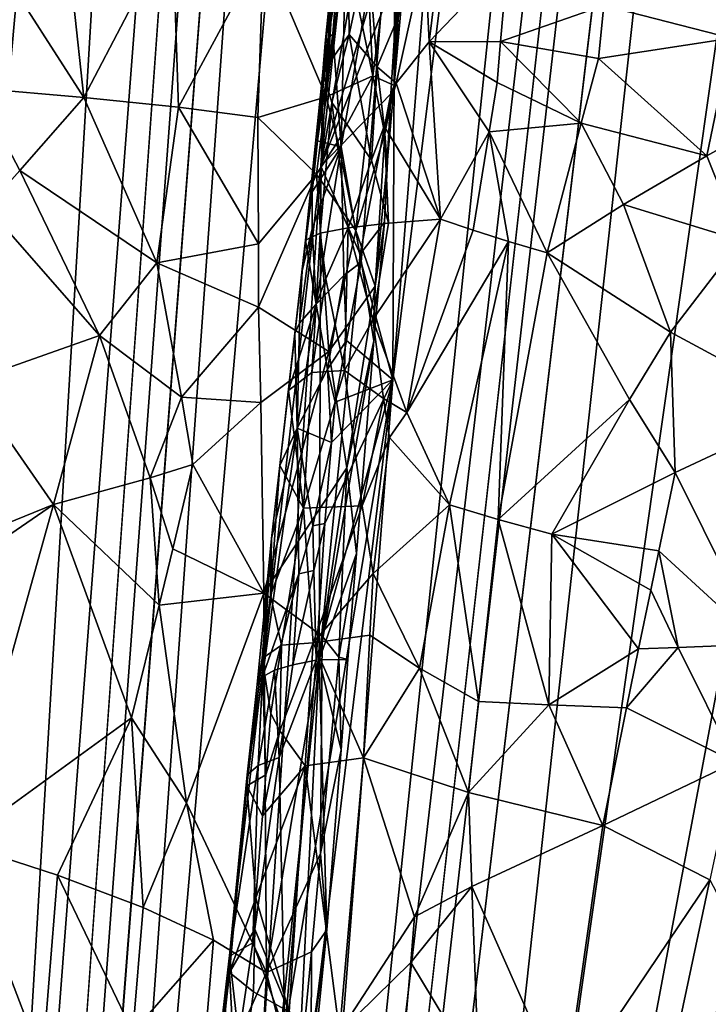
# Model space of a CAD drawing. Extents: x -293 to 293, y 0 to 819.
# Drawn here: x -193 to -180, y 133 to 151 of the extents above; entities that cross this region are included whole.
import ezdxf

# ---------------------------------------------------------------- set-up
doc = ezdxf.new("R2010")
doc.units = 0
doc.header["$MEASUREMENT"] = 0

msp = doc.modelspace()

# ---------------------------------------------------------------- linework, layer by layer
for points in [[(-171.512817, 239.831528, -400.081573), (-156.532394, 379.970886, -375.457001), (-199.436981, 5, -438.722504)], [(-172.969681, 240.772324, -398.405945), (-199.436981, 5, -438.722504), (-156.532394, 379.970886, -375.457001)], [(-184.156479, 238.143738, -41.211193), (-200.816376, 5, -19.106115), (-173.482452, 374.500763, -53.223164)], [(-182.889267, 238.20433, -39.900543), (-173.482452, 374.500763, -53.223164), (-200.816376, 5, -19.106115)], [(-147.436539, 229.466492, -375.898102), (-183.203369, 5, -422.389557), (-127.604065, 361.21936, -347.35675)], [(-148.68512, 229.539093, -374.580414), (-127.604065, 361.21936, -347.35675), (-183.203369, 5, -422.389557)], [(-172.969681, 240.772324, -398.405945), (-189.16124, 101.582413, -421.575836), (-199.436981, 5, -438.722504)], [(-172.969681, 240.772324, -398.405945), (-179.110703, 198.118332, -404.023315), (-189.16124, 101.582413, -421.575836)], [(-171.512817, 239.831528, -400.081573), (-199.436981, 5, -438.722504), (-186.911835, 99.653313, -424.202789)], [(-171.512817, 239.831528, -400.081573), (-186.911835, 99.653313, -424.202789), (-173.477798, 194.226486, -409.908142)], [(-182.889267, 238.20433, -39.900543), (-200.816376, 5, -19.106115), (-192.621399, 101.904381, -26.867016)], [(-182.889267, 238.20433, -39.900543), (-192.621399, 101.904381, -26.867016), (-184.189941, 198.838959, -34.036968)], [(-184.156479, 238.143738, -41.211193), (-194.597153, 101.793854, -28.928352), (-200.816376, 5, -19.106115)], [(-184.156479, 238.143738, -41.211193), (-188.838531, 198.595184, -38.988083), (-194.597153, 101.793854, -28.928352)], [(-148.68512, 229.539093, -374.580414), (-183.203369, 5, -422.389557), (-169.55397, 97.874649, -402.038879)], [(-147.436539, 229.466492, -375.898102), (-167.62381, 97.704346, -404.137665), (-183.203369, 5, -422.389557)], [(-187.215134, 148.632065, -27.962557), (-184.189941, 198.838959, -34.036968), (-192.621399, 101.904381, -26.867016)], [(-184.690872, 172.030731, -28.162764), (-184.189941, 198.838959, -34.036968), (-187.215134, 148.632065, -27.962557)], [(-193.385574, 148.3936, -34.851063), (-194.597153, 101.793854, -28.928352), (-188.838531, 198.595184, -38.988083)], [(-193.013107, 171.709686, -37.761326), (-193.385574, 148.3936, -34.851063), (-188.838531, 198.595184, -38.988083)], [(-185.835175, 144.516815, -412.074158), (-189.16124, 101.582413, -421.575836), (-179.110703, 198.118332, -404.023315)], [(-184.114792, 165.933945, -407.099976), (-185.835175, 144.516815, -412.074158), (-179.110703, 198.118332, -404.023315)], [(-178.258118, 145.678391, -418.345032), (-173.477798, 194.226486, -409.908142), (-186.911835, 99.653313, -424.202789)], [(-185.202454, 160.144745, -25.368961), (-184.690872, 172.030731, -28.162764), (-187.215134, 148.632065, -27.962557)], [(-185.785095, 155.045044, -407.84137), (-185.835175, 144.516815, -412.074158), (-184.114792, 165.933945, -407.099976)], [(-185.202454, 160.144745, -25.368961), (-187.215134, 148.632065, -27.962557), (-185.547791, 154.205627, -23.984922)], [(-186.401611, 154.089844, -16.789999), (-185.444183, 156.24913, -19.987682), (-186.219162, 150.368698, -18.11252)], [(-185.804962, 150.184357, -20.794037), (-186.219162, 150.368698, -18.11252), (-185.444183, 156.24913, -19.987682)], [(-185.804962, 150.184357, -20.794037), (-185.444183, 156.24913, -19.987682), (-185.390213, 154.879959, -22.655622)], [(-186.439163, 146.784988, -409.933105), (-185.785095, 155.045044, -407.84137), (-186.827576, 149.003708, -407.684845)], [(-186.751968, 152.424713, -405.767792), (-186.827576, 149.003708, -407.684845), (-185.785095, 155.045044, -407.84137)], [(-186.439163, 146.784988, -409.933105), (-185.835175, 144.516815, -412.074158), (-185.785095, 155.045044, -407.84137)], [(-185.804962, 150.184357, -20.794037), (-185.390213, 154.879959, -22.655622), (-185.725647, 152.400146, -24.085974)], [(-185.547791, 154.205627, -23.984922), (-187.215134, 148.632065, -27.962557), (-185.725647, 152.400146, -24.085974)], [(-186.401611, 154.089844, -16.789999), (-186.219162, 150.368698, -18.11252), (-186.752502, 152.940247, -16.060532)], [(-186.824463, 154.025803, -402.212677), (-186.697556, 153.440933, -400.290436), (-187.176788, 150.436966, -402.29248)], [(-186.824463, 154.025803, -402.212677), (-187.176788, 150.436966, -402.29248), (-187.131958, 150.994949, -404.056274)], [(-186.824463, 154.025803, -402.212677), (-187.131958, 150.994949, -404.056274), (-186.897491, 152.31102, -404.904175)], [(-193.429749, 152.522812, -8.557338), (-192.174255, 153.629028, -9.351826), (-191.776413, 149.951721, -9.648825)], [(-190.069077, 153.216705, -11.111616), (-191.776413, 149.951721, -9.648825), (-192.174255, 153.629028, -9.351826)], [(-184.81337, 153.630859, -394.870514), (-185.133545, 151.022491, -395.461426), (-185.219177, 152.728271, -395.629883)], [(-184.81337, 153.630859, -394.870514), (-183.623032, 152.606766, -393.099213), (-185.133545, 151.022491, -395.461426)], [(-187.176788, 150.436966, -402.29248), (-186.697556, 153.440933, -400.290436), (-186.674805, 151.166611, -399.412292)], [(-186.697556, 153.440933, -400.290436), (-186.315887, 152.829834, -398.411285), (-186.674805, 151.166611, -399.412292)], [(-190.069077, 153.216705, -11.111616), (-189.955048, 149.763077, -11.310335), (-191.776413, 149.951721, -9.648825)], [(-190.069077, 153.216705, -11.111616), (-188.318008, 152.797974, -13.221647), (-189.955048, 149.763077, -11.310335)], [(-188.318008, 152.797974, -13.221647), (-186.92308, 152.978073, -15.665492), (-187.116287, 149.965317, -15.583807)], [(-187.116287, 149.965317, -15.583807), (-186.92308, 152.978073, -15.665492), (-186.752502, 152.940247, -16.060532)], [(-187.116287, 149.965317, -15.583807), (-186.752502, 152.940247, -16.060532), (-186.219162, 150.368698, -18.11252)], [(-188.318008, 152.797974, -13.221647), (-188.426163, 149.570358, -13.244136), (-189.955048, 149.763077, -11.310335)], [(-188.318008, 152.797974, -13.221647), (-187.116287, 149.965317, -15.583807), (-188.426163, 149.570358, -13.244136)], [(-186.130798, 150.543518, -397.585754), (-186.674805, 151.166611, -399.412292), (-186.315887, 152.829834, -398.411285)], [(-185.219177, 152.728271, -395.629883), (-186.130798, 150.543518, -397.585754), (-186.315887, 152.829834, -398.411285)], [(-185.219177, 152.728271, -395.629883), (-185.768036, 150.226151, -396.70636), (-186.130798, 150.543518, -397.585754)], [(-185.219177, 152.728271, -395.629883), (-185.133545, 151.022491, -395.461426), (-185.768036, 150.226151, -396.70636)], [(-193.842667, 150.130585, -8.302923), (-193.429749, 152.522812, -8.557338), (-191.776413, 149.951721, -9.648825)], [(-183.758194, 151.027512, -393.371613), (-185.133545, 151.022491, -395.461426), (-183.623032, 152.606766, -393.099213)], [(-183.758194, 151.027512, -393.371613), (-183.623032, 152.606766, -393.099213), (-181.77594, 151.722092, -391.164856)], [(-185.725647, 152.400146, -24.085974), (-187.215134, 148.632065, -27.962557), (-185.871399, 150.023407, -23.50819)], [(-186.751968, 152.424713, -405.767792), (-186.986694, 151.176437, -405.357361), (-186.827576, 149.003708, -407.684845)], [(-186.751968, 152.424713, -405.767792), (-186.897491, 152.31102, -404.904175), (-186.986694, 151.176437, -405.357361)], [(-185.804962, 150.184357, -20.794037), (-185.725647, 152.400146, -24.085974), (-185.871399, 150.023407, -23.50819)], [(-186.897491, 152.31102, -404.904175), (-187.131958, 150.994949, -404.056274), (-187.073486, 151.087952, -404.706085)], [(-186.897491, 152.31102, -404.904175), (-187.073486, 151.087952, -404.706085), (-186.986694, 151.176437, -405.357361)], [(-181.77594, 151.722092, -391.164856), (-179.086914, 152.228363, -389.109131), (-179.323517, 151.096298, -389.412079)], [(-183.758194, 151.027512, -393.371613), (-181.77594, 151.722092, -391.164856), (-181.875824, 150.704849, -391.36319)], [(-181.77594, 151.722092, -391.164856), (-179.323517, 151.096298, -389.412079), (-181.875824, 150.704849, -391.36319)], [(-187.281509, 149.121216, -405.083221), (-186.827576, 149.003708, -407.684845), (-186.986694, 151.176437, -405.357361)], [(-187.281509, 149.121216, -405.083221), (-186.986694, 151.176437, -405.357361), (-187.073486, 151.087952, -404.706085)], [(-187.281509, 149.121216, -405.083221), (-187.073486, 151.087952, -404.706085), (-187.131958, 150.994949, -404.056274)], [(-187.176788, 150.436966, -402.29248), (-186.674805, 151.166611, -399.412292), (-187.004242, 149.85289, -400.545898)], [(-186.243362, 148.748306, -397.736267), (-187.004242, 149.85289, -400.545898), (-186.674805, 151.166611, -399.412292)], [(-186.130798, 150.543518, -397.585754), (-186.243362, 148.748306, -397.736267), (-186.674805, 151.166611, -399.412292)], [(-185.768036, 150.226151, -396.70636), (-185.133545, 151.022491, -395.461426), (-184.913025, 147.611816, -395.164185)], [(-183.758194, 151.027512, -393.371613), (-183.825775, 150.237915, -393.507996), (-185.133545, 151.022491, -395.461426)], [(-183.980499, 149.291107, -393.766632), (-184.913025, 147.611816, -395.164185), (-185.133545, 151.022491, -395.461426)], [(-183.825775, 150.237915, -393.507996), (-183.980499, 149.291107, -393.766632), (-185.133545, 151.022491, -395.461426)], [(-183.758194, 151.027512, -393.371613), (-182.209122, 149.458237, -391.800629), (-183.825775, 150.237915, -393.507996)], [(-183.758194, 151.027512, -393.371613), (-181.875824, 150.704849, -391.36319), (-182.209122, 149.458237, -391.800629)], [(-181.875824, 150.704849, -391.36319), (-179.323517, 151.096298, -389.412079), (-179.794205, 148.832108, -390.019409)], [(-179.323517, 151.096298, -389.412079), (-178.076614, 149.788406, -388.937408), (-179.794205, 148.832108, -390.019409)], [(-187.281509, 149.121216, -405.083221), (-187.131958, 150.994949, -404.056274), (-187.176788, 150.436966, -402.29248)], [(-181.875824, 150.704849, -391.36319), (-179.794205, 148.832108, -390.019409), (-182.209122, 149.458237, -391.800629)], [(-187.176788, 150.436966, -402.29248), (-187.228241, 147.338333, -400.806763), (-187.513977, 147.207413, -402.82431)], [(-187.281509, 149.121216, -405.083221), (-187.176788, 150.436966, -402.29248), (-187.513977, 147.207413, -402.82431)], [(-187.176788, 150.436966, -402.29248), (-187.004242, 149.85289, -400.545898), (-187.228241, 147.338333, -400.806763)], [(-186.130798, 150.543518, -397.585754), (-186.000015, 149.398651, -397.191162), (-186.243362, 148.748306, -397.736267)], [(-186.130798, 150.543518, -397.585754), (-185.768036, 150.226151, -396.70636), (-186.000015, 149.398651, -397.191162)], [(-187.116287, 149.965317, -15.583807), (-186.219162, 150.368698, -18.11252), (-186.8871, 149.106842, -16.247768)], [(-186.8871, 149.106842, -16.247768), (-186.219162, 150.368698, -18.11252), (-186.541031, 147.393448, -17.609388)], [(-185.984955, 149.251556, -19.718468), (-186.541031, 147.393448, -17.609388), (-186.219162, 150.368698, -18.11252)], [(-185.984955, 149.251556, -19.718468), (-186.219162, 150.368698, -18.11252), (-185.804962, 150.184357, -20.794037)], [(-193.842667, 150.130585, -8.302923), (-193.005066, 148.546127, -8.783549), (-193.6427, 147.84166, -8.391271)], [(-193.842667, 150.130585, -8.302923), (-191.776413, 149.951721, -9.648825), (-193.005066, 148.546127, -8.783549)], [(-185.768036, 150.226151, -396.70636), (-184.913025, 147.611816, -395.164185), (-186.000015, 149.398651, -397.191162)], [(-185.984955, 149.251556, -19.718468), (-185.804962, 150.184357, -20.794037), (-185.938599, 148.696167, -20.52993)], [(-185.804962, 150.184357, -20.794037), (-185.871399, 150.023407, -23.50819), (-185.938599, 148.696167, -20.52993)], [(-183.825775, 150.237915, -393.507996), (-182.209122, 149.458237, -391.800629), (-183.980499, 149.291107, -393.766632)], [(-193.005066, 148.546127, -8.783549), (-191.776413, 149.951721, -9.648825), (-190.372925, 146.773071, -10.944982)], [(-189.955048, 149.763077, -11.310335), (-190.372925, 146.773071, -10.944982), (-191.776413, 149.951721, -9.648825)], [(-187.116287, 149.965317, -15.583807), (-187.299927, 148.477783, -15.347641), (-188.426163, 149.570358, -13.244136)], [(-187.116287, 149.965317, -15.583807), (-186.8871, 149.106842, -16.247768), (-187.299927, 148.477783, -15.347641)], [(-185.871399, 150.023407, -23.50819), (-187.215134, 148.632065, -27.962557), (-186.462067, 146.934967, -25.210871)], [(-185.99263, 147.552643, -21.142187), (-185.871399, 150.023407, -23.50819), (-186.462067, 146.934967, -25.210871)], [(-185.938599, 148.696167, -20.52993), (-185.871399, 150.023407, -23.50819), (-185.99263, 147.552643, -21.142187)], [(-189.955048, 149.763077, -11.310335), (-188.416214, 147.134491, -13.408125), (-190.372925, 146.773071, -10.944982)], [(-189.955048, 149.763077, -11.310335), (-188.426163, 149.570358, -13.244136), (-188.416214, 147.134491, -13.408125)], [(-187.228241, 147.338333, -400.806763), (-187.004242, 149.85289, -400.545898), (-186.694, 147.444717, -398.836945)], [(-186.243362, 148.748306, -397.736267), (-186.694, 147.444717, -398.836945), (-187.004242, 149.85289, -400.545898)], [(-178.076614, 149.788406, -388.937408), (-179.141434, 147.202606, -389.875), (-179.794205, 148.832108, -390.019409)], [(-188.416214, 147.134491, -13.408125), (-188.426163, 149.570358, -13.244136), (-187.299927, 148.477783, -15.347641)], [(-186.000015, 149.398651, -397.191162), (-185.918518, 147.533478, -396.946075), (-186.243362, 148.748306, -397.736267)], [(-186.000015, 149.398651, -397.191162), (-184.913025, 147.611816, -395.164185), (-185.918518, 147.533478, -396.946075)], [(-183.980499, 149.291107, -393.766632), (-182.209122, 149.458237, -391.800629), (-182.864807, 146.964722, -392.681946)], [(-182.209122, 149.458237, -391.800629), (-181.396439, 147.892624, -391.272339), (-182.864807, 146.964722, -392.681946)], [(-182.209122, 149.458237, -391.800629), (-179.794205, 148.832108, -390.019409), (-181.396439, 147.892624, -391.272339)], [(-187.281509, 149.121216, -405.083221), (-187.513977, 147.207413, -402.82431), (-187.385513, 148.137848, -405.27179)], [(-187.281509, 149.121216, -405.083221), (-187.385513, 148.137848, -405.27179), (-186.827576, 149.003708, -407.684845)], [(-185.984955, 149.251556, -19.718468), (-186.169403, 146.322845, -19.96805), (-186.541031, 147.393448, -17.609388)], [(-185.984955, 149.251556, -19.718468), (-185.938599, 148.696167, -20.52993), (-186.169403, 146.322845, -19.96805)], [(-183.980499, 149.291107, -393.766632), (-184.288528, 147.397324, -394.283936), (-184.913025, 147.611816, -395.164185)], [(-183.980499, 149.291107, -393.766632), (-183.608719, 147.181961, -393.460205), (-184.288528, 147.397324, -394.283936)], [(-183.980499, 149.291107, -393.766632), (-182.864807, 146.964722, -392.681946), (-183.608719, 147.181961, -393.460205)], [(-187.385742, 147.422318, -406.055664), (-187.307205, 145.977264, -407.605774), (-186.827576, 149.003708, -407.684845)], [(-187.385513, 148.137848, -405.27179), (-187.385742, 147.422318, -406.055664), (-186.827576, 149.003708, -407.684845)], [(-186.773865, 146.524551, -409.171417), (-186.827576, 149.003708, -407.684845), (-187.307205, 145.977264, -407.605774)], [(-187.299927, 148.477783, -15.347641), (-186.8871, 149.106842, -16.247768), (-186.541031, 147.393448, -17.609388)], [(-186.439163, 146.784988, -409.933105), (-186.827576, 149.003708, -407.684845), (-186.773865, 146.524551, -409.171417)], [(-186.243362, 148.748306, -397.736267), (-185.918518, 147.533478, -396.946075), (-186.694, 147.444717, -398.836945)], [(-181.396439, 147.892624, -391.272339), (-179.794205, 148.832108, -390.019409), (-179.141434, 147.202606, -389.875)], [(-193.005066, 148.546127, -8.783549), (-191.475861, 145.371704, -9.928693), (-193.6427, 147.84166, -8.391271)], [(-193.005066, 148.546127, -8.783549), (-190.372925, 146.773071, -10.944982), (-191.475861, 145.371704, -9.928693)], [(-187.215134, 148.632065, -27.962557), (-192.621399, 101.904381, -26.867016), (-188.866043, 123.530159, -25.006374)], [(-187.246185, 139.130753, -25.165907), (-187.215134, 148.632065, -27.962557), (-188.866043, 123.530159, -25.006374)], [(-186.462067, 146.934967, -25.210871), (-187.215134, 148.632065, -27.962557), (-187.246185, 139.130753, -25.165907)], [(-185.938599, 148.696167, -20.52993), (-185.99263, 147.552643, -21.142187), (-186.169403, 146.322845, -19.96805)], [(-188.416214, 147.134491, -13.408125), (-187.299927, 148.477783, -15.347641), (-188.414581, 145.916687, -13.49083)], [(-187.299927, 148.477783, -15.347641), (-187.060242, 145.066269, -16.401161), (-188.414581, 145.916687, -13.49083)], [(-187.299927, 148.477783, -15.347641), (-186.541031, 147.393448, -17.609388), (-187.060242, 145.066269, -16.401161)], [(-187.385513, 148.137848, -405.27179), (-187.513977, 147.207413, -402.82431), (-187.574631, 146.617462, -405.230621)], [(-187.385513, 148.137848, -405.27179), (-187.574631, 146.617462, -405.230621), (-187.385742, 147.422318, -406.055664)], [(-193.6427, 147.84166, -8.391271), (-191.475861, 145.371704, -9.928693), (-193.999313, 144.483704, -8.155734)], [(-181.396439, 147.892624, -391.272339), (-180.493866, 145.435608, -390.933868), (-182.864807, 146.964722, -392.681946)], [(-181.396439, 147.892624, -391.272339), (-179.141434, 147.202606, -389.875), (-180.493866, 145.435608, -390.933868)], [(-185.560837, 143.893539, -396.299866), (-186.216446, 145.672211, -397.521179), (-184.913025, 147.611816, -395.164185)], [(-185.918518, 147.533478, -396.946075), (-184.913025, 147.611816, -395.164185), (-186.216446, 145.672211, -397.521179)], [(-185.560837, 143.893539, -396.299866), (-184.913025, 147.611816, -395.164185), (-184.288528, 147.397324, -394.283936)], [(-187.385742, 147.422318, -406.055664), (-187.627289, 145.611313, -406.000519), (-187.307205, 145.977264, -407.605774)], [(-187.385742, 147.422318, -406.055664), (-187.574631, 146.617462, -405.230621), (-187.627289, 145.611313, -406.000519)], [(-187.228241, 147.338333, -400.806763), (-186.694, 147.444717, -398.836945), (-187.119965, 146.461151, -400.10376)], [(-187.119965, 146.461151, -400.10376), (-186.694, 147.444717, -398.836945), (-186.76033, 144.696579, -398.745819)], [(-186.694, 147.444717, -398.836945), (-186.216446, 145.672211, -397.521179), (-186.76033, 144.696579, -398.745819)], [(-185.918518, 147.533478, -396.946075), (-186.216446, 145.672211, -397.521179), (-186.694, 147.444717, -398.836945)], [(-185.99263, 147.552643, -21.142187), (-186.462067, 146.934967, -25.210871), (-186.194717, 145.271118, -22.359962)], [(-185.99263, 147.552643, -21.142187), (-186.194717, 145.271118, -22.359962), (-186.169403, 146.322845, -19.96805)], [(-187.228241, 147.338333, -400.806763), (-187.304337, 145.96666, -400.743256), (-187.513977, 147.207413, -402.82431)], [(-187.228241, 147.338333, -400.806763), (-187.119965, 146.461151, -400.10376), (-187.304337, 145.96666, -400.743256)], [(-186.169403, 146.322845, -19.96805), (-187.060242, 145.066269, -16.401161), (-186.541031, 147.393448, -17.609388)], [(-185.560837, 143.893539, -396.299866), (-184.288528, 147.397324, -394.283936), (-183.608719, 147.181961, -393.460205)], [(-188.416214, 147.134491, -13.408125), (-188.414581, 145.916687, -13.49083), (-190.372925, 146.773071, -10.944982)], [(-187.841797, 144.315277, -403.710846), (-187.513977, 147.207413, -402.82431), (-187.304337, 145.96666, -400.743256)], [(-187.719528, 145.417603, -405.189575), (-187.513977, 147.207413, -402.82431), (-187.841797, 144.315277, -403.710846)], [(-187.574631, 146.617462, -405.230621), (-187.513977, 147.207413, -402.82431), (-187.719528, 145.417603, -405.189575)], [(-185.560837, 143.893539, -396.299866), (-183.608719, 147.181961, -393.460205), (-184.739197, 142.113968, -395.192139)], [(-183.608719, 147.181961, -393.460205), (-183.807098, 141.831818, -394.124054), (-184.739197, 142.113968, -395.192139)], [(-183.608719, 147.181961, -393.460205), (-182.864807, 146.964722, -392.681946), (-183.807098, 141.831818, -394.124054)], [(-179.141434, 147.202606, -389.875), (-177.768494, 143.966019, -389.752441), (-180.493866, 145.435608, -390.933868)], [(-186.462067, 146.934967, -25.210871), (-187.246185, 139.130753, -25.165907), (-186.194717, 145.271118, -22.359962)], [(-181.279816, 144.138885, -391.646301), (-183.807098, 141.831818, -394.124054), (-182.864807, 146.964722, -392.681946)], [(-180.493866, 145.435608, -390.933868), (-181.279816, 144.138885, -391.646301), (-182.864807, 146.964722, -392.681946)], [(-189.89563, 144.186401, -11.543668), (-191.475861, 145.371704, -9.928693), (-190.372925, 146.773071, -10.944982)], [(-189.89563, 144.186401, -11.543668), (-190.372925, 146.773071, -10.944982), (-188.414581, 145.916687, -13.49083)], [(-186.439163, 146.784988, -409.933105), (-186.773865, 146.524551, -409.171417), (-186.721741, 145.27919, -409.902222)], [(-186.439163, 146.784988, -409.933105), (-186.721741, 145.27919, -409.902222), (-185.835175, 144.516815, -412.074158)], [(-187.574631, 146.617462, -405.230621), (-187.719528, 145.417603, -405.189575), (-187.627289, 145.611313, -406.000519)], [(-187.119965, 146.461151, -400.10376), (-186.76033, 144.696579, -398.745819), (-187.39003, 144.661362, -400.766052)], [(-187.119965, 146.461151, -400.10376), (-187.39003, 144.661362, -400.766052), (-187.304337, 145.96666, -400.743256)], [(-186.773865, 146.524551, -409.171417), (-187.307205, 145.977264, -407.605774), (-187.091034, 144.725235, -409.124054)], [(-186.773865, 146.524551, -409.171417), (-187.091034, 144.725235, -409.124054), (-186.721741, 145.27919, -409.902222)], [(-186.169403, 146.322845, -19.96805), (-186.718765, 142.824371, -18.092155), (-187.060242, 145.066269, -16.401161)], [(-186.169403, 146.322845, -19.96805), (-186.194717, 145.271118, -22.359962), (-186.718765, 142.824371, -18.092155)], [(-189.89563, 144.186401, -11.543668), (-188.414581, 145.916687, -13.49083), (-188.372147, 144.082565, -13.690862)], [(-188.414581, 145.916687, -13.49083), (-187.060242, 145.066269, -16.401161), (-188.372147, 144.082565, -13.690862)], [(-187.841797, 144.315277, -403.710846), (-187.304337, 145.96666, -400.743256), (-187.39003, 144.661362, -400.766052)], [(-187.627289, 145.611313, -406.000519), (-187.669556, 143.587708, -407.525604), (-187.307205, 145.977264, -407.605774)], [(-187.091034, 144.725235, -409.124054), (-187.307205, 145.977264, -407.605774), (-187.669556, 143.587708, -407.525604)], [(-187.627289, 145.611313, -406.000519), (-187.719528, 145.417603, -405.189575), (-187.669556, 143.587708, -407.525604)], [(-178.258118, 145.678391, -418.345032), (-186.911835, 99.653313, -424.202789), (-180.712189, 121.400055, -422.495239)], [(-186.012848, 144.163147, -397.088135), (-186.76033, 144.696579, -398.745819), (-186.216446, 145.672211, -397.521179)], [(-186.012848, 144.163147, -397.088135), (-186.216446, 145.672211, -397.521179), (-185.560837, 143.893539, -396.299866)], [(-176.757996, 132.748672, -421.29599), (-178.258118, 145.678391, -418.345032), (-180.712189, 121.400055, -422.495239)], [(-193.999313, 144.483704, -8.155734), (-191.475861, 145.371704, -9.928693), (-192.357132, 142.118179, -9.235081)], [(-190.501221, 142.636276, -10.911756), (-192.357132, 142.118179, -9.235081), (-191.475861, 145.371704, -9.928693)], [(-189.89563, 144.186401, -11.543668), (-190.501221, 142.636276, -10.911756), (-191.475861, 145.371704, -9.928693)], [(-187.719528, 145.417603, -405.189575), (-188.003021, 142.868607, -404.152893), (-187.669556, 143.587708, -407.525604)], [(-187.719528, 145.417603, -405.189575), (-187.841797, 144.315277, -403.710846), (-188.003021, 142.868607, -404.152893)], [(-180.493866, 145.435608, -390.933868), (-180.404602, 142.737946, -391.25061), (-181.279816, 144.138885, -391.646301)], [(-180.493866, 145.435608, -390.933868), (-177.768494, 143.966019, -389.752441), (-180.404602, 142.737946, -391.25061)], [(-186.529266, 141.180481, -22.050695), (-186.194717, 145.271118, -22.359962), (-187.246185, 139.130753, -25.165907)], [(-186.721741, 145.27919, -409.902222), (-187.091034, 144.725235, -409.124054), (-186.943008, 144.091019, -409.868469)], [(-186.721741, 145.27919, -409.902222), (-186.943008, 144.091019, -409.868469), (-185.835175, 144.516815, -412.074158)], [(-186.529266, 141.180481, -22.050695), (-186.718765, 142.824371, -18.092155), (-186.194717, 145.271118, -22.359962)], [(-188.372147, 144.082565, -13.690862), (-187.060242, 145.066269, -16.401161), (-188.312561, 140.415207, -14.09723)], [(-187.060242, 145.066269, -16.401161), (-186.718765, 142.824371, -18.092155), (-188.312561, 140.415207, -14.09723)], [(-187.841797, 144.315277, -403.710846), (-187.39003, 144.661362, -400.766052), (-187.551788, 142.050537, -400.817444)], [(-187.091034, 144.725235, -409.124054), (-187.669556, 143.587708, -407.525604), (-187.009399, 143.312805, -410.055389)], [(-186.425018, 142.093994, -397.867462), (-187.551788, 142.050537, -400.817444), (-186.76033, 144.696579, -398.745819)], [(-187.39003, 144.661362, -400.766052), (-186.76033, 144.696579, -398.745819), (-187.551788, 142.050537, -400.817444)], [(-187.091034, 144.725235, -409.124054), (-187.009399, 143.312805, -410.055389), (-186.943008, 144.091019, -409.868469)], [(-186.012848, 144.163147, -397.088135), (-186.425018, 142.093994, -397.867462), (-186.76033, 144.696579, -398.745819)], [(-193.999313, 144.483704, -8.155734), (-192.357132, 142.118179, -9.235081), (-195.46759, 140.856201, -7.362519)], [(-185.835175, 144.516815, -412.074158), (-189.100327, 117.71537, -416.165131), (-189.16124, 101.582413, -421.575836)], [(-187.912003, 131.991882, -412.870239), (-189.100327, 117.71537, -416.165131), (-185.835175, 144.516815, -412.074158)], [(-187.30864, 139.124405, -411.199097), (-187.912003, 131.991882, -412.870239), (-185.835175, 144.516815, -412.074158)], [(-187.141861, 141.75621, -410.428619), (-187.30864, 139.124405, -411.199097), (-185.835175, 144.516815, -412.074158)], [(-187.009399, 143.312805, -410.055389), (-187.141861, 141.75621, -410.428619), (-185.835175, 144.516815, -412.074158)], [(-186.943008, 144.091019, -409.868469), (-187.009399, 143.312805, -410.055389), (-185.835175, 144.516815, -412.074158)], [(-189.89563, 144.186401, -11.543668), (-189.677612, 142.893204, -11.856316), (-190.501221, 142.636276, -10.911756)], [(-189.89563, 144.186401, -11.543668), (-188.372147, 144.082565, -13.690862), (-189.677612, 142.893204, -11.856316)], [(-187.841797, 144.315277, -403.710846), (-187.551788, 142.050537, -400.817444), (-188.003021, 142.868607, -404.152893)], [(-189.677612, 142.893204, -11.856316), (-188.372147, 144.082565, -13.690862), (-188.312561, 140.415207, -14.09723)], [(-186.012848, 144.163147, -397.088135), (-185.897659, 143.408463, -396.880371), (-186.425018, 142.093994, -397.867462)], [(-186.012848, 144.163147, -397.088135), (-185.560837, 143.893539, -396.299866), (-185.897659, 143.408463, -396.880371)], [(-181.279816, 144.138885, -391.646301), (-182.776672, 141.550659, -393.152191), (-183.807098, 141.831818, -394.124054)], [(-181.279816, 144.138885, -391.646301), (-180.404602, 142.737946, -391.25061), (-182.776672, 141.550659, -393.152191)], [(-185.560837, 143.893539, -396.299866), (-184.739197, 142.113968, -395.192139), (-185.897659, 143.408463, -396.880371)], [(-180.404602, 142.737946, -391.25061), (-177.768494, 143.966019, -389.752441), (-178.758301, 139.432068, -390.908081)], [(-188.163513, 141.467224, -404.879974), (-188.339386, 138.801971, -407.369476), (-187.669556, 143.587708, -407.525604)], [(-187.669556, 143.587708, -407.525604), (-188.339386, 138.801971, -407.369476), (-187.636932, 140.78833, -409.429535)], [(-188.003021, 142.868607, -404.152893), (-188.163513, 141.467224, -404.879974), (-187.669556, 143.587708, -407.525604)], [(-187.009399, 143.312805, -410.055389), (-187.669556, 143.587708, -407.525604), (-187.371918, 141.712616, -409.799683)], [(-187.669556, 143.587708, -407.525604), (-187.636932, 140.78833, -409.429535), (-187.371918, 141.712616, -409.799683)], [(-187.009399, 143.312805, -410.055389), (-187.371918, 141.712616, -409.799683), (-187.141861, 141.75621, -410.428619)], [(-185.897659, 143.408463, -396.880371), (-186.209961, 140.791656, -397.456604), (-186.425018, 142.093994, -397.867462)], [(-185.897659, 143.408463, -396.880371), (-184.739197, 142.113968, -395.192139), (-186.209961, 140.791656, -397.456604)], [(-190.501221, 142.636276, -10.911756), (-189.677612, 142.893204, -11.856316), (-190.064713, 141.268311, -11.444287)], [(-189.677612, 142.893204, -11.856316), (-188.312561, 140.415207, -14.09723), (-190.064713, 141.268311, -11.444287)], [(-188.003021, 142.868607, -404.152893), (-188.188004, 140.377487, -403.560089), (-188.163513, 141.467224, -404.879974)], [(-188.003021, 142.868607, -404.152893), (-187.551788, 142.050537, -400.817444), (-188.188004, 140.377487, -403.560089)], [(-186.718765, 142.824371, -18.092155), (-187.18895, 139.587494, -17.040335), (-188.312561, 140.415207, -14.09723)], [(-186.718765, 142.824371, -18.092155), (-186.87323, 139.181396, -18.586685), (-187.18895, 139.587494, -17.040335)], [(-186.529266, 141.180481, -22.050695), (-186.87323, 139.181396, -18.586685), (-186.718765, 142.824371, -18.092155)], [(-180.716629, 141.227844, -391.655029), (-182.776672, 141.550659, -393.152191), (-180.404602, 142.737946, -391.25061)], [(-180.716629, 141.227844, -391.655029), (-180.404602, 142.737946, -391.25061), (-178.758301, 139.432068, -390.908081)], [(-190.501221, 142.636276, -10.911756), (-190.326767, 140.184875, -11.174767), (-192.357132, 142.118179, -9.235081)], [(-190.501221, 142.636276, -10.911756), (-190.064713, 141.268311, -11.444287), (-190.326767, 140.184875, -11.174767)], [(-195.791687, 139.768311, -7.200314), (-192.357132, 142.118179, -9.235081), (-194.176773, 135.604889, -7.976132)], [(-195.46759, 140.856201, -7.362519), (-192.357132, 142.118179, -9.235081), (-195.791687, 139.768311, -7.200314)], [(-192.357132, 142.118179, -9.235081), (-190.860001, 138.017593, -10.648351), (-194.176773, 135.604889, -7.976132)], [(-190.326767, 140.184875, -11.174767), (-190.860001, 138.017593, -10.648351), (-192.357132, 142.118179, -9.235081)], [(-185.317413, 138.96904, -396.139801), (-186.209961, 140.791656, -397.456604), (-184.739197, 142.113968, -395.192139)], [(-185.317413, 138.96904, -396.139801), (-184.739197, 142.113968, -395.192139), (-184.18486, 138.330917, -394.83374)], [(-184.18486, 138.330917, -394.83374), (-184.739197, 142.113968, -395.192139), (-183.807098, 141.831818, -394.124054)], [(-188.188004, 140.377487, -403.560089), (-187.551788, 142.050537, -400.817444), (-187.973724, 139.416641, -401.889069)], [(-187.973724, 139.416641, -401.889069), (-187.551788, 142.050537, -400.817444), (-187.362167, 139.45723, -399.884155)], [(-186.425018, 142.093994, -397.867462), (-187.362167, 139.45723, -399.884155), (-187.551788, 142.050537, -400.817444)], [(-186.425018, 142.093994, -397.867462), (-186.209961, 140.791656, -397.456604), (-187.362167, 139.45723, -399.884155)], [(-187.141861, 141.75621, -410.428619), (-187.371918, 141.712616, -409.799683), (-187.353592, 140.850555, -410.279938)], [(-187.141861, 141.75621, -410.428619), (-187.353592, 140.850555, -410.279938), (-187.30864, 139.124405, -411.199097)], [(-182.831131, 138.262985, -393.565582), (-184.18486, 138.330917, -394.83374), (-183.807098, 141.831818, -394.124054)], [(-182.831131, 138.262985, -393.565582), (-183.807098, 141.831818, -394.124054), (-182.776672, 141.550659, -393.152191)], [(-187.371918, 141.712616, -409.799683), (-187.636932, 140.78833, -409.429535), (-187.353592, 140.850555, -410.279938)], [(-182.831131, 138.262985, -393.565582), (-182.776672, 141.550659, -393.152191), (-181.104538, 139.340164, -392.161682)], [(-180.87207, 140.472778, -391.857544), (-181.104538, 139.340164, -392.161682), (-182.776672, 141.550659, -393.152191)], [(-180.716629, 141.227844, -391.655029), (-180.87207, 140.472778, -391.857544), (-182.776672, 141.550659, -393.152191)], [(-188.163513, 141.467224, -404.879974), (-188.444366, 138.657669, -406.326813), (-188.339386, 138.801971, -407.369476)], [(-188.163513, 141.467224, -404.879974), (-188.343765, 139.153793, -404.049347), (-188.444366, 138.657669, -406.326813)], [(-188.163513, 141.467224, -404.879974), (-188.188004, 140.377487, -403.560089), (-188.343765, 139.153793, -404.049347)], [(-190.064713, 141.268311, -11.444287), (-188.312561, 140.415207, -14.09723), (-190.326767, 140.184875, -11.174767)], [(-186.529266, 141.180481, -22.050695), (-187.246185, 139.130753, -25.165907), (-186.696533, 139.135147, -21.896093)], [(-186.529266, 141.180481, -22.050695), (-186.696533, 139.135147, -21.896093), (-186.87323, 139.181396, -18.586685)], [(-180.716629, 141.227844, -391.655029), (-180.346054, 139.36586, -391.700958), (-180.87207, 140.472778, -391.857544)], [(-180.716629, 141.227844, -391.655029), (-178.758301, 139.432068, -390.908081), (-180.346054, 139.36586, -391.700958)], [(-187.636932, 140.78833, -409.429535), (-188.339386, 138.801971, -407.369476), (-188.106964, 138.929611, -408.678467)], [(-187.636932, 140.78833, -409.429535), (-188.106964, 138.929611, -408.678467), (-187.755997, 139.035706, -409.978729)], [(-187.353592, 140.850555, -410.279938), (-187.636932, 140.78833, -409.429535), (-187.755997, 139.035706, -409.978729)], [(-187.353592, 140.850555, -410.279938), (-187.755997, 139.035706, -409.978729), (-187.30864, 139.124405, -411.199097)], [(-186.209961, 140.791656, -397.456604), (-186.273651, 139.60881, -397.580231), (-187.362167, 139.45723, -399.884155)], [(-185.317413, 138.96904, -396.139801), (-186.273651, 139.60881, -397.580231), (-186.209961, 140.791656, -397.456604)], [(-190.326767, 140.184875, -11.174767), (-188.312561, 140.415207, -14.09723), (-189.799164, 136.381668, -11.984347)], [(-189.799164, 136.381668, -11.984347), (-188.312561, 140.415207, -14.09723), (-188.260864, 133.11554, -15.008852)], [(-187.18895, 139.587494, -17.040335), (-188.260864, 133.11554, -15.008852), (-188.312561, 140.415207, -14.09723)], [(-180.87207, 140.472778, -391.857544), (-180.346054, 139.36586, -391.700958), (-181.104538, 139.340164, -392.161682)], [(-188.188004, 140.377487, -403.560089), (-187.973724, 139.416641, -401.889069), (-188.343765, 139.153793, -404.049347)], [(-190.326767, 140.184875, -11.174767), (-189.799164, 136.381668, -11.984347), (-190.860001, 138.017593, -10.648351)], [(-187.222122, 135.403351, -18.094748), (-188.260864, 133.11554, -15.008852), (-187.18895, 139.587494, -17.040335)], [(-188.004837, 137.766312, -401.637512), (-187.362167, 139.45723, -399.884155), (-187.521225, 137.091141, -400.10675)], [(-187.973724, 139.416641, -401.889069), (-187.362167, 139.45723, -399.884155), (-188.004837, 137.766312, -401.637512)], [(-187.362167, 139.45723, -399.884155), (-186.398926, 137.243454, -397.830688), (-187.521225, 137.091141, -400.10675)], [(-186.273651, 139.60881, -397.580231), (-186.398926, 137.243454, -397.830688), (-187.362167, 139.45723, -399.884155)], [(-187.222122, 135.403351, -18.094748), (-187.18895, 139.587494, -17.040335), (-186.87323, 139.181396, -18.586685)], [(-185.317413, 138.96904, -396.139801), (-186.398926, 137.243454, -397.830688), (-186.273651, 139.60881, -397.580231)], [(-188.343765, 139.153793, -404.049347), (-187.973724, 139.416641, -401.889069), (-188.176727, 138.098572, -402.424622)], [(-187.973724, 139.416641, -401.889069), (-188.004837, 137.766312, -401.637512), (-188.176727, 138.098572, -402.424622)], [(-182.831131, 138.262985, -393.565582), (-181.104538, 139.340164, -392.161682), (-181.335449, 138.207779, -392.46579)], [(-180.346054, 139.36586, -391.700958), (-179.248611, 137.165146, -391.48938), (-181.335449, 138.207779, -392.46579)], [(-181.104538, 139.340164, -392.161682), (-180.346054, 139.36586, -391.700958), (-181.335449, 138.207779, -392.46579)], [(-180.346054, 139.36586, -391.700958), (-178.758301, 139.432068, -390.908081), (-179.248611, 137.165146, -391.48938)], [(-187.770523, 128.716568, -22.970318), (-187.246185, 139.130753, -25.165907), (-188.866043, 123.530159, -25.006374)], [(-188.343765, 139.153793, -404.049347), (-188.64267, 136.704254, -405.025421), (-188.444366, 138.657669, -406.326813)], [(-188.343765, 139.153793, -404.049347), (-188.274612, 136.915985, -402.525208), (-188.64267, 136.704254, -405.025421)], [(-188.343765, 139.153793, -404.049347), (-188.176727, 138.098572, -402.424622), (-188.274612, 136.915985, -402.525208)], [(-187.30864, 139.124405, -411.199097), (-188.015289, 137.252625, -410.072723), (-187.912003, 131.991882, -412.870239)], [(-187.30864, 139.124405, -411.199097), (-187.755997, 139.035706, -409.978729), (-188.015289, 137.252625, -410.072723)], [(-187.770523, 128.716568, -22.970318), (-187.099442, 133.935089, -20.805382), (-187.246185, 139.130753, -25.165907)], [(-186.696533, 139.135147, -21.896093), (-187.246185, 139.130753, -25.165907), (-186.827072, 137.401703, -21.531111)], [(-186.827072, 137.401703, -21.531111), (-187.246185, 139.130753, -25.165907), (-187.099442, 133.935089, -20.805382)], [(-187.222122, 135.403351, -18.094748), (-186.87323, 139.181396, -18.586685), (-186.827072, 137.401703, -21.531111)], [(-186.696533, 139.135147, -21.896093), (-186.827072, 137.401703, -21.531111), (-186.87323, 139.181396, -18.586685)], [(-188.106964, 138.929611, -408.678467), (-188.423859, 137.100769, -408.364471), (-188.015289, 137.252625, -410.072723)], [(-188.106964, 138.929611, -408.678467), (-188.339386, 138.801971, -407.369476), (-188.423859, 137.100769, -408.364471)], [(-187.755997, 139.035706, -409.978729), (-188.106964, 138.929611, -408.678467), (-188.015289, 137.252625, -410.072723)], [(-185.317413, 138.96904, -396.139801), (-184.37384, 136.580521, -395.18869), (-186.398926, 137.243454, -397.830688)], [(-185.317413, 138.96904, -396.139801), (-184.18486, 138.330917, -394.83374), (-184.37384, 136.580521, -395.18869)], [(-188.339386, 138.801971, -407.369476), (-188.444366, 138.657669, -406.326813), (-188.63179, 136.916016, -406.601379)], [(-188.339386, 138.801971, -407.369476), (-188.63179, 136.916016, -406.601379), (-188.423859, 137.100769, -408.364471)], [(-188.444366, 138.657669, -406.326813), (-188.64267, 136.704254, -405.025421), (-188.63179, 136.916016, -406.601379)], [(-182.831131, 138.262985, -393.565582), (-184.37384, 136.580521, -395.18869), (-184.18486, 138.330917, -394.83374)], [(-182.831131, 138.262985, -393.565582), (-181.794724, 135.942886, -393.075226), (-184.37384, 136.580521, -395.18869)], [(-182.831131, 138.262985, -393.565582), (-181.335449, 138.207779, -392.46579), (-181.794724, 135.942886, -393.075226)], [(-181.335449, 138.207779, -392.46579), (-179.248611, 137.165146, -391.48938), (-181.794724, 135.942886, -393.075226)], [(-192.280273, 134.988174, -9.348167), (-194.176773, 135.604889, -7.976132), (-190.860001, 138.017593, -10.648351)], [(-192.280273, 134.988174, -9.348167), (-190.860001, 138.017593, -10.648351), (-190.635132, 134.364059, -11.007872)], [(-190.860001, 138.017593, -10.648351), (-189.799164, 136.381668, -11.984347), (-190.635132, 134.364059, -11.007872)], [(-188.176727, 138.098572, -402.424622), (-188.004837, 137.766312, -401.637512), (-188.274612, 136.915985, -402.525208)], [(-188.004837, 137.766312, -401.637512), (-188.33931, 136.127594, -402.592743), (-188.274612, 136.915985, -402.525208)], [(-188.004837, 137.766312, -401.637512), (-187.521225, 137.091141, -400.10675), (-188.33931, 136.127594, -402.592743)], [(-187.222122, 135.403351, -18.094748), (-186.827072, 137.401703, -21.531111), (-187.099442, 133.935089, -20.805382)], [(-188.015289, 137.252625, -410.072723), (-188.423859, 137.100769, -408.364471), (-188.521957, 133.685135, -410.262268)], [(-188.015289, 137.252625, -410.072723), (-188.521957, 133.685135, -410.262268), (-187.912003, 131.991882, -412.870239)], [(-187.521225, 137.091141, -400.10675), (-186.398926, 137.243454, -397.830688), (-186.854874, 131.957962, -398.699951)], [(-185.41246, 134.187408, -396.561646), (-186.854874, 131.957962, -398.699951), (-186.398926, 137.243454, -397.830688)], [(-184.37384, 136.580521, -395.18869), (-185.41246, 134.187408, -396.561646), (-186.398926, 137.243454, -397.830688)], [(-188.423859, 137.100769, -408.364471), (-188.972321, 133.431656, -407.736908), (-188.521957, 133.685135, -410.262268)], [(-188.423859, 137.100769, -408.364471), (-188.63179, 136.916016, -406.601379), (-188.972321, 133.431656, -407.736908)], [(-188.33931, 136.127594, -402.592743), (-187.521225, 137.091141, -400.10675), (-188.467422, 134.550873, -402.728851)], [(-187.521225, 137.091141, -400.10675), (-187.829254, 132.359787, -400.563354), (-188.467422, 134.550873, -402.728851)], [(-187.521225, 137.091141, -400.10675), (-186.854874, 131.957962, -398.699951), (-187.829254, 132.359787, -400.563354)], [(-181.794724, 135.942886, -393.075226), (-179.248611, 137.165146, -391.48938), (-179.734314, 134.898773, -392.072144)], [(-188.63179, 136.916016, -406.601379), (-188.973648, 133.114563, -405.082489), (-188.972321, 133.431656, -407.736908)], [(-188.63179, 136.916016, -406.601379), (-188.64267, 136.704254, -405.025421), (-188.973648, 133.114563, -405.082489)], [(-188.274612, 136.915985, -402.525208), (-188.33931, 136.127594, -402.592743), (-188.64267, 136.704254, -405.025421)], [(-188.467422, 134.550873, -402.728851), (-188.973648, 133.114563, -405.082489), (-188.64267, 136.704254, -405.025421)], [(-188.33931, 136.127594, -402.592743), (-188.467422, 134.550873, -402.728851), (-188.64267, 136.704254, -405.025421)], [(-184.37384, 136.580521, -395.18869), (-184.313461, 134.766708, -395.292358), (-185.41246, 134.187408, -396.561646)], [(-184.37384, 136.580521, -395.18869), (-181.794724, 135.942886, -393.075226), (-184.313461, 134.766708, -395.292358)], [(-189.283737, 133.738022, -12.911433), (-190.635132, 134.364059, -11.007872), (-189.799164, 136.381668, -11.984347)], [(-189.283737, 133.738022, -12.911433), (-189.799164, 136.381668, -11.984347), (-188.260864, 133.11554, -15.008852)], [(-184.313461, 134.766708, -395.292358), (-181.794724, 135.942886, -393.075226), (-182.528778, 130.74527, -394.263885)], [(-181.794724, 135.942886, -393.075226), (-179.734314, 134.898773, -392.072144), (-182.528778, 130.74527, -394.263885)], [(-194.902328, 130.884857, -7.510573), (-194.176773, 135.604889, -7.976132), (-192.569107, 131.394775, -9.138513)], [(-192.280273, 134.988174, -9.348167), (-192.569107, 131.394775, -9.138513), (-194.176773, 135.604889, -7.976132)], [(-187.222122, 135.403351, -18.094748), (-187.397736, 133.514282, -17.850283), (-188.260864, 133.11554, -15.008852)], [(-187.222122, 135.403351, -18.094748), (-187.099442, 133.935089, -20.805382), (-187.397736, 133.514282, -17.850283)], [(-192.280273, 134.988174, -9.348167), (-190.832306, 131.969482, -10.857439), (-192.569107, 131.394775, -9.138513)], [(-192.280273, 134.988174, -9.348167), (-190.635132, 134.364059, -11.007872), (-190.832306, 131.969482, -10.857439)], [(-184.313461, 134.766708, -395.292358), (-184.178268, 131.141922, -395.524841), (-185.488556, 133.308395, -396.716034)], [(-185.41246, 134.187408, -396.561646), (-184.313461, 134.766708, -395.292358), (-185.488556, 133.308395, -396.716034)], [(-184.313461, 134.766708, -395.292358), (-182.528778, 130.74527, -394.263885), (-184.178268, 131.141922, -395.524841)], [(-179.734314, 134.898773, -392.072144), (-180.696426, 130.366013, -393.24411), (-182.528778, 130.74527, -394.263885)], [(-179.734314, 134.898773, -392.072144), (-178.019043, 131.633194, -391.988861), (-180.696426, 130.366013, -393.24411)], [(-188.467422, 134.550873, -402.728851), (-188.4841, 133.947998, -402.653778), (-188.973648, 133.114563, -405.082489)], [(-188.467422, 134.550873, -402.728851), (-187.829254, 132.359787, -400.563354), (-188.4841, 133.947998, -402.653778)], [(-189.283737, 133.738022, -12.911433), (-190.832306, 131.969482, -10.857439), (-190.635132, 134.364059, -11.007872)], [(-185.41246, 134.187408, -396.561646), (-185.488556, 133.308395, -396.716034), (-186.854874, 131.957962, -398.699951)], [(-188.4841, 133.947998, -402.653778), (-188.510391, 132.741913, -402.506836), (-188.973648, 133.114563, -405.082489)], [(-188.4841, 133.947998, -402.653778), (-187.829254, 132.359787, -400.563354), (-188.510391, 132.741913, -402.506836)], [(-187.638641, 128.562912, -21.99864), (-187.099442, 133.935089, -20.805382), (-187.770523, 128.716568, -22.970318)], [(-187.403793, 131.762512, -18.580009), (-187.099442, 133.935089, -20.805382), (-187.638641, 128.562912, -21.99864)], [(-187.397736, 133.514282, -17.850283), (-187.099442, 133.935089, -20.805382), (-187.403793, 131.762512, -18.580009)], [(-189.283737, 133.738022, -12.911433), (-189.583694, 130.147598, -12.669051), (-190.832306, 131.969482, -10.857439)], [(-189.283737, 133.738022, -12.911433), (-188.260864, 133.11554, -15.008852), (-189.583694, 130.147598, -12.669051)], [(-188.793167, 131.864853, -410.279694), (-188.521957, 133.685135, -410.262268), (-188.972321, 133.431656, -407.736908)], [(-188.793167, 131.864853, -410.279694), (-187.912003, 131.991882, -412.870239), (-188.521957, 133.685135, -410.262268)], [(-189.396591, 129.822571, -407.596771), (-188.972321, 133.431656, -407.736908), (-188.973648, 133.114563, -405.082489)], [(-189.228271, 129.987015, -409.375), (-188.972321, 133.431656, -407.736908), (-189.396591, 129.822571, -407.596771)], [(-188.793167, 131.864853, -410.279694), (-188.972321, 133.431656, -407.736908), (-189.228271, 129.987015, -409.375)], [(-187.397736, 133.514282, -17.850283), (-187.662613, 130.680634, -17.485477), (-188.260864, 133.11554, -15.008852)], [(-187.397736, 133.514282, -17.850283), (-187.403793, 131.762512, -18.580009), (-187.662613, 130.680634, -17.485477)], [(-185.488556, 133.308395, -396.716034), (-185.640778, 131.550461, -397.025269), (-186.854874, 131.957962, -398.699951)], [(-185.488556, 133.308395, -396.716034), (-184.178268, 131.141922, -395.524841), (-185.640778, 131.550461, -397.025269)], [(-188.506302, 128.525284, -15.031835), (-189.583694, 130.147598, -12.669051), (-188.260864, 133.11554, -15.008852)], [(-189.396591, 129.822571, -407.596771), (-188.973648, 133.114563, -405.082489), (-189.357712, 129.606857, -405.870544)], [(-188.827179, 130.413651, -403.21106), (-189.357712, 129.606857, -405.870544), (-188.973648, 133.114563, -405.082489)], [(-188.827179, 130.413651, -403.21106), (-188.973648, 133.114563, -405.082489), (-188.510391, 132.741913, -402.506836)], [(-188.506302, 128.525284, -15.031835), (-188.260864, 133.11554, -15.008852), (-187.662613, 130.680634, -17.485477)], [(-188.827179, 130.413651, -403.21106), (-188.510391, 132.741913, -402.506836), (-187.829254, 132.359787, -400.563354)], [(-176.757996, 132.748672, -421.29599), (-180.712189, 121.400055, -422.495239), (-176.016327, 126.234894, -422.507416)]]:
    msp.add_3dface(points)

doc.saveas('drawing.dxf')
